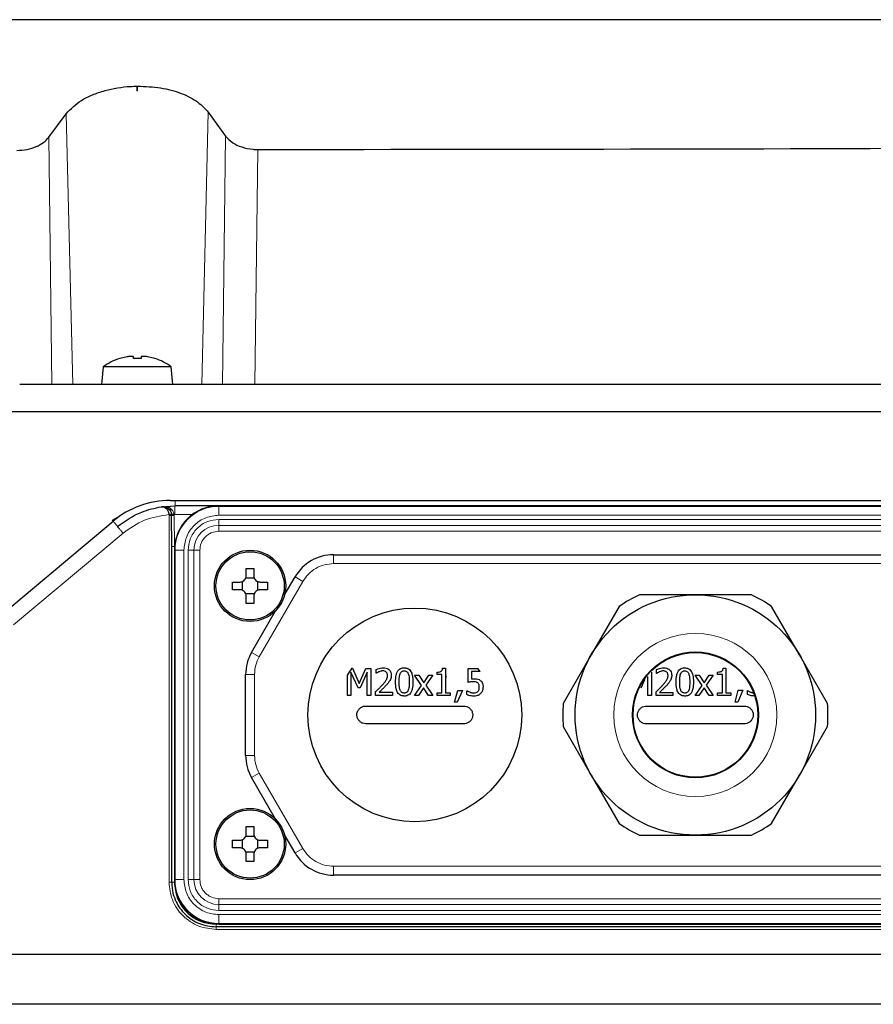
# Model space of a CAD drawing. Units: millimetres. Extents: x 325 to 2478, y 50 to 2047.
# Drawn here: x 773 to 869, y 468 to 578 of the extents above; entities that cross this region are included whole.
import ezdxf

# ---------------------------------------------------------------- set-up
doc = ezdxf.new("R2010")
doc.units = ezdxf.units.MM

msp = doc.modelspace()

# ---------------------------------------------------------------- linework, layer by layer
at = {"color": 7, "linetype": 'Continuous', "lineweight": 25}
for p, q in [((786.45, 570.79), (786.51, 570.79)), ((776.55, 565.07), (778.51, 567.7)), ((794.46, 567.86), (796.4, 565.19)), ((785.33, 540.39), (784.51, 540.19)), ((786.05, 540.19), (786.05, 540.39)), ((786.91, 540.19), (786.05, 540.19)), ((786.91, 540.39), (786.91, 540.19)), ((788.44, 540.19), (787.63, 540.39)), ((782.65, 539.26), (782.48, 537.26)), ((790.3, 539.26), (782.65, 539.26)), ((790.48, 537.26), (790.3, 539.26)), ((785.64, 537.26), (773.28, 537.26)), ((787.32, 537.26), (785.64, 537.26)), ((799.68, 537.26), (787.32, 537.26)), ((910.45, 537.26), (799.68, 537.26)), ((692.91, 534.26), (919.63, 534.26)), ((790.19, 524.26), (911.35, 524.26)), ((789.19, 523.54), (790.71, 523.66)), ((789.45, 523.53), (789.19, 523.54)), ((789.37, 523.53), (789.45, 523.53)), ((790.13, 523.2), (790.18, 523.11)), ((795.65, 523.66), (790.71, 523.66)), ((910.65, 523.66), (795.65, 523.66)), ((790.35, 519.07), (790.34, 522.57)), ((771.47, 511.6), (783.77, 521.92)), ((790.35, 481.36), (790.35, 519.07)), ((790.65, 518.66), (790.65, 481.66)), ((808.53, 518.16), (897.76, 518.16)), ((798.72, 515.81), (798.72, 516.62)), ((798.72, 516.62), (799.58, 516.62)), ((799.58, 516.62), (799.58, 515.81)), ((799.64, 515.52), (798.66, 515.52)), ((802.99, 513.56), (804.2, 515.66)), ((797.18, 515.09), (798, 515.09)), ((798.29, 514.17), (798.29, 515.15)), ((800.01, 514.17), (800.01, 515.15)), ((800.29, 515.09), (801.11, 515.09)), ((801.11, 515.09), (801.11, 514.23)), ((798, 514.23), (797.18, 514.23)), ((798.66, 513.8), (799.64, 513.8)), ((798.72, 512.69), (798.72, 513.51)), ((799.58, 513.51), (799.58, 512.69)), ((801.11, 514.23), (800.29, 514.23)), ((849.15, 513.66), (842.86, 513.66)), ((855.43, 513.66), (849.15, 513.66)), ((799.58, 512.69), (798.72, 512.69)), ((840.6, 512.35), (837.45, 506.91)), ((860.84, 506.91), (857.69, 512.35)), ((799.32, 507.19), (802.02, 511.87)), ((837.45, 506.91), (834.31, 501.46)), ((863.98, 501.46), (860.84, 506.91)), ((798.65, 495.62), (798.65, 504.69)), ((810.1, 502.35), (810.1, 504.68)), ((811.27, 503.19), (810.48, 504.97)), ((810.48, 504.97), (810.48, 502.35)), ((810.58, 505.4), (810.65, 505.4)), ((810.65, 505.4), (811.41, 503.7)), ((811.41, 503.7), (812.15, 505.39)), ((812.31, 504.97), (811.51, 503.19)), ((812.15, 505.39), (812.72, 505.39)), ((812.31, 502.34), (812.31, 504.97)), ((812.72, 505.39), (812.71, 502.34)), ((813.31, 504.84), (813.31, 505.28)), ((813.33, 504.84), (813.31, 504.84)), ((817.63, 504.63), (818.1, 504.63)), ((818.41, 503.48), (817.63, 504.63)), ((818.1, 504.63), (818.65, 503.78)), ((818.65, 503.78), (819.22, 504.63)), ((819.66, 504.63), (818.87, 503.5)), ((819.22, 504.63), (819.66, 504.63)), ((820.14, 504.7), (820.14, 504.97)), ((820.69, 504.7), (820.14, 504.7)), ((820.69, 502.65), (820.69, 504.7)), ((820.77, 505.4), (821.09, 505.4)), ((821.09, 505.4), (821.09, 502.65)), ((821.09, 504.64), (821.16, 504.41)), ((823.62, 505.39), (824.72, 505.39)), ((823.62, 503.82), (823.62, 505.39)), ((824.01, 505.03), (824.01, 504.22)), ((824.97, 505.03), (824.01, 505.03)), ((824.97, 505.03), (824.72, 505.39)), ((843.81, 502.34), (843.8, 504.46)), ((844.21, 504.95), (844.21, 502.34)), ((844.8, 504.83), (844.8, 505.27)), ((844.83, 504.83), (844.8, 504.83)), ((849.12, 504.63), (849.59, 504.63)), ((849.91, 503.48), (849.12, 504.63)), ((849.59, 504.63), (850.15, 503.78)), ((850.15, 503.78), (850.71, 504.63)), ((851.15, 504.63), (850.36, 503.5)), ((850.71, 504.63), (851.15, 504.63)), ((851.63, 504.7), (851.63, 504.98)), ((852.19, 504.7), (851.63, 504.7)), ((852.19, 502.66), (852.19, 504.7)), ((852.26, 505.4), (852.58, 505.4)), ((852.58, 505.4), (852.58, 502.66)), ((817.62, 502.34), (818.41, 503.48)), ((818.87, 503.5), (819.66, 502.34)), ((843.43, 504.12), (843.01, 503.18)), ((849.12, 502.34), (849.91, 503.48)), ((850.36, 503.5), (851.15, 502.34)), ((810.48, 502.35), (810.1, 502.35)), ((811.51, 503.19), (811.27, 503.19)), ((812.71, 502.34), (812.31, 502.34)), ((813.25, 502.34), (813.25, 502.78)), ((815.13, 502.34), (813.25, 502.34)), ((813.63, 502.7), (815.13, 502.7)), ((815.13, 502.7), (815.13, 502.34)), ((818.06, 502.34), (817.62, 502.34)), ((818.63, 503.2), (818.06, 502.34)), ((819.18, 502.34), (818.63, 503.2)), ((819.66, 502.34), (819.18, 502.34)), ((820.14, 502.65), (820.69, 502.65)), ((820.14, 502.34), (820.14, 502.65)), ((821.63, 502.34), (820.14, 502.34)), ((821.09, 502.65), (821.63, 502.65)), ((821.63, 502.65), (821.63, 502.34)), ((822.12, 501.58), (822.48, 502.92)), ((822.99, 502.92), (822.41, 501.58)), ((822.48, 502.92), (822.99, 502.92)), ((823.49, 502.88), (823.52, 502.88)), ((823.49, 502.45), (823.49, 502.88)), ((844.21, 502.34), (843.81, 502.34)), ((844.74, 502.34), (844.74, 502.77)), ((846.62, 502.34), (844.74, 502.34)), ((845.12, 502.69), (846.62, 502.69)), ((846.62, 502.69), (846.62, 502.34)), ((849.55, 502.34), (849.12, 502.34)), ((850.12, 503.2), (849.55, 502.34)), ((850.68, 502.34), (850.12, 503.2)), ((851.15, 502.34), (850.68, 502.34)), ((851.64, 502.65), (852.19, 502.66)), ((851.64, 502.34), (851.64, 502.65)), ((853.12, 502.34), (851.64, 502.34)), ((852.58, 502.66), (853.12, 502.66)), ((853.12, 502.66), (853.12, 502.34)), ((853.61, 501.59), (853.97, 502.93)), ((854.48, 502.93), (853.91, 501.59)), ((853.97, 502.93), (854.48, 502.93)), ((854.99, 502.89), (855.02, 502.89)), ((854.99, 502.45), (854.99, 502.89)), ((822.41, 501.58), (822.12, 501.58)), ((853.91, 501.59), (853.61, 501.59)), ((834.31, 498.85), (837.45, 493.41)), ((860.84, 493.41), (863.98, 498.85)), ((837.45, 493.41), (840.6, 487.96)), ((857.69, 487.96), (860.84, 493.41)), ((802.02, 488.44), (799.32, 493.12)), ((798.72, 486.81), (798.72, 487.62)), ((798.72, 487.62), (799.58, 487.62)), ((799.58, 487.62), (799.58, 486.81)), ((804.2, 484.66), (802.99, 486.75)), ((842.86, 486.66), (849.15, 486.66)), ((849.15, 486.66), (855.43, 486.66)), ((797.18, 486.09), (798, 486.09)), ((798.29, 485.17), (798.29, 486.15)), ((799.64, 486.52), (798.66, 486.52)), ((800.01, 485.17), (800.01, 486.15)), ((800.29, 486.09), (801.11, 486.09)), ((801.11, 486.09), (801.11, 485.23)), ((798, 485.23), (797.18, 485.23)), ((798.66, 484.8), (799.64, 484.8)), ((798.72, 483.69), (798.72, 484.51)), ((799.58, 484.51), (799.58, 483.69)), ((801.11, 485.23), (800.29, 485.23)), ((799.58, 483.69), (798.72, 483.69)), ((897.76, 482.16), (808.53, 482.16)), ((917.25, 476.36), (795.35, 476.36)), ((795.65, 476.66), (910.65, 476.66)), ((917.15, 473.26), (691.97, 473.26)), ((974.67, 467.66), (666.6, 467.66))]:
    msp.add_line(p, q, dxfattribs=at)
at = {"color": 7, "linetype": 'Continuous', "lineweight": 18}
for p, q in [((786.45, 570.26), (786.45, 570.79)), ((786.51, 570.79), (786.51, 570.26)), ((786.51, 570.26), (786.45, 570.26)), ((779.23, 537.26), (778.51, 567.7)), ((793.73, 537.26), (794.46, 567.86)), ((796.4, 565.19), (796.05, 537.26)), ((776.9, 537.26), (776.55, 565.07)), ((799.68, 537.26), (800.01, 563.68)), ((789.2, 523.55), (789.19, 523.54)), ((795.65, 523.66), (795.65, 523.59)), ((910.65, 523.59), (795.65, 523.59)), ((795.65, 523.59), (795.65, 522.59)), ((783.67, 522.05), (785.3, 522.99)), ((790.05, 522.57), (790.04, 522.67)), ((790.05, 481.37), (790.05, 522.57)), ((790.33, 522.7), (790.34, 522.64)), ((790.34, 522.64), (790.34, 522.57)), ((790.63, 522.66), (790.62, 522.73)), ((790.63, 522.66), (790.63, 522.57)), ((790.71, 522.66), (790.63, 522.66)), ((790.63, 522.57), (790.65, 519.07)), ((792.65, 522.66), (790.71, 522.66)), ((910.65, 522.59), (795.65, 522.59)), ((910.65, 522.12), (795.65, 522.12)), ((795.65, 521.45), (795.65, 522.12)), ((795.65, 521.45), (910.65, 521.45)), ((795.65, 521.45), (795.65, 520.79)), ((784.89, 520.58), (772.59, 510.27)), ((910.65, 520.79), (795.65, 520.79)), ((790.72, 518.66), (790.65, 518.66)), ((790.65, 518.66), (790.65, 481.66)), ((790.72, 518.66), (790.72, 481.66)), ((791.72, 518.66), (790.72, 518.66)), ((791.72, 518.66), (791.72, 481.66)), ((792.19, 518.66), (792.19, 481.66)), ((792.85, 518.66), (792.19, 518.66)), ((792.85, 481.66), (792.85, 518.66)), ((792.85, 518.66), (793.51, 518.66)), ((793.51, 518.66), (793.51, 481.66)), ((808.53, 518.16), (808.53, 517.16)), ((808.53, 517.16), (897.76, 517.16)), ((805.07, 515.16), (804.2, 515.66)), ((800.18, 506.69), (805.07, 515.16)), ((800.18, 506.69), (799.32, 507.19)), ((799.65, 504.69), (798.65, 504.69)), ((799.65, 495.62), (799.65, 504.69)), ((799.65, 495.62), (798.65, 495.62)), ((800.18, 493.62), (799.32, 493.12)), ((805.07, 485.16), (800.18, 493.62)), ((805.07, 485.16), (804.2, 484.66)), ((808.53, 483.16), (808.53, 482.16)), ((897.76, 483.16), (808.53, 483.16)), ((790.35, 481.36), (790.65, 481.36)), ((790.72, 481.66), (790.65, 481.66)), ((791.72, 481.66), (790.72, 481.66)), ((792.85, 481.66), (792.19, 481.66)), ((792.85, 481.66), (793.51, 481.66)), ((795.65, 478.86), (795.65, 479.52)), ((795.65, 479.52), (910.65, 479.52)), ((795.65, 478.86), (795.65, 478.2)), ((910.65, 478.86), (795.65, 478.86)), ((795.65, 478.2), (910.65, 478.2)), ((795.65, 477.73), (910.65, 477.73)), ((795.65, 477.73), (795.65, 476.73)), ((795.65, 476.73), (910.65, 476.73)), ((795.65, 476.73), (795.65, 476.66)), ((795.35, 476.66), (795.35, 476.36)), ((795.35, 476.66), (917.26, 476.66)), ((917.24, 476.07), (795.35, 476.07))]:
    msp.add_line(p, q, dxfattribs=at)
at = {"color": 7, "linetype": 'Continuous', "lineweight": 25}
for centre, radius in [((799.15, 514.66), 4), ((799.15, 514.66), 3.83), ((849.15, 500.16), 13.5), ((817.65, 500.16), 12), ((849.15, 500.16), 7.07), ((849.15, 500.16), 7), ((799.15, 485.66), 4), ((799.15, 485.66), 3.83)]:
    msp.add_circle(centre, radius, dxfattribs=at)
at = {"color": 7, "linetype": 'Continuous', "lineweight": 18}
msp.add_circle((849.15, 500.16), 9.16, dxfattribs=at)
at = {"color": 7, "linetype": 'Continuous', "lineweight": 25}
for centre, radius, start, end in [((786.48, 534.03), 6.48, 107.7176, 126.1943), ((786.48, 534.03), 6.48, 53.8057, 72.2432), ((790.19, 514.26), 10, 90, 130), ((795.65, 518.66), 5, 90, 180), ((808.53, 513.16), 5, 90, 150), ((849.15, 500.16), 14.89, 114.9728, 125.0272), ((849.15, 500.16), 14.89, 54.9728, 65.0272), ((803.65, 504.69), 5, 150, 180), ((817.65, 500.16), 8.8, 143.4585, 149.0823), ((849.15, 500.16), 14.89, 174.9728, 185.0272), ((849.15, 500.16), 14.89, 354.9728, 5.0272), ((803.65, 495.62), 5, 180, 210), ((849.15, 500.16), 14.89, 234.9728, 245.0272), ((849.15, 500.16), 14.89, 294.9728, 305.0272), ((808.53, 487.16), 5, 210, 270), ((795.65, 481.66), 5, 180, 270)]:
    msp.add_arc(centre, radius, start, end, dxfattribs=at)
at = {"color": 7, "linetype": 'Continuous', "lineweight": 18}
for centre, radius, start, end in [((795.65, 518.66), 4.93, 90, 180), ((795.65, 518.66), 2.8, 90, 180), ((795.65, 481.66), 4.93, 180, 270), ((795.65, 481.66), 2.8, 180, 270)]:
    msp.add_arc(centre, radius, start, end, dxfattribs=at)
at = {"color": 7, "linetype": 'Continuous', "lineweight": 25}
for points, knots in [([(728.31, 578.26), (731.22, 578.26), (737.06, 578.26), (746.05, 578.26), (755.08, 578.26), (764.13, 578.26), (785.22, 578.26), (818.65, 578.26), (864.47, 578.26), (895.23, 578.26), (910.62, 578.26)], [0, 0, 0, 0, 0.049057, 0.098243, 0.147743, 0.197369, 0.246797, 0.494217, 0.747108, 1, 1, 1, 1]), ([(778.51, 567.7), (779.01, 568.23), (779.76, 569.01), (781.41, 569.83), (783.19, 570.44), (784.97, 570.75), (786.21, 570.78), (786.45, 570.79)], [0, 0, 0, 0, 0.321998, 0.484542, 0.646938, 0.932674, 1, 1, 1, 1]), ([(786.51, 570.79), (787.39, 570.76), (789.15, 570.69), (791.51, 570.02), (793.36, 569.07), (794.1, 568.25), (794.46, 567.86)], [0, 0, 0, 0, 0.250226, 0.50003, 0.761185, 1, 1, 1, 1]), ([(796.4, 565.19), (796.64, 564.93), (797.07, 564.44), (798.18, 563.92), (799.21, 563.7), (799.84, 563.68), (800.01, 563.68)], [0, 0, 0, 0, 0.333528, 0.612455, 0.892976, 1, 1, 1, 1]), ([(772.95, 563.57), (773.34, 563.59), (774.13, 563.64), (775.17, 563.98), (776.03, 564.46), (776.38, 564.87), (776.55, 565.07)], [0, 0, 0, 0, 0.242173, 0.483715, 0.740772, 1, 1, 1, 1]), ([(800.01, 563.68), (831.91, 563.71), (868.49, 563.75), (905.07, 563.98), (909.75, 564.01)], [0, 0, 0, 0, 0.8719589, 1, 1, 1, 1]), ([(786.05, 540.39), (786.04, 540.4), (786.03, 540.43), (785.91, 540.44), (785.73, 540.44), (785.53, 540.42), (785.39, 540.4), (785.33, 540.39)], [0, 0, 0, 0, 0.212123, 0.424408, 0.633122, 0.840227, 1, 1, 1, 1]), ([(787.63, 540.39), (787.55, 540.4), (787.39, 540.43), (787.18, 540.44), (787.01, 540.44), (786.92, 540.42), (786.91, 540.4), (786.91, 540.39)], [0, 0, 0, 0, 0.212123, 0.424408, 0.633122, 0.840227, 1, 1, 1, 1]), ([(788.45, 540.2), (788.45, 540.2), (788.45, 540.2), (788.45, 540.19), (788.44, 540.19)], [0, 0, 0, 0, 0.004812, 1, 1, 1, 1]), ([(784.25, 521.31), (785.12, 521.94), (786.64, 523.01), (788.44, 523.39), (789.2, 523.55)], [0, 0, 0, 0, 0.581176, 1, 1, 1, 1]), ([(789.2, 523.55), (789.27, 523.55), (789.43, 523.57), (789.67, 523.52), (789.9, 523.41), (790.03, 523.29), (790.09, 523.22)], [0, 0, 0, 0, 0.244392, 0.491395, 0.741671, 1, 1, 1, 1]), ([(789.2, 523.55), (789.28, 523.55), (789.45, 523.55), (789.66, 523.43), (789.81, 523.27), (789.92, 523.1), (790, 522.9), (790.03, 522.75), (790.04, 522.67)], [0, 0, 0, 0, 0.238, 0.479418, 0.603811, 0.732018, 0.864459, 1, 1, 1, 1]), ([(789.91, 523.37), (789.86, 523.4), (789.74, 523.49), (789.6, 523.53), (789.52, 523.54)], [0, 0, 0, 0, 0.396665, 1, 1, 1, 1]), ([(790.33, 523.25), (790.24, 523.31), (790.08, 523.43), (789.84, 523.53), (789.69, 523.53), (789.64, 523.53)], [0, 0, 0, 0, 0.394999, 0.800022, 1, 1, 1, 1]), ([(789.78, 523.45), (789.8, 523.45), (789.83, 523.44), (789.85, 523.42), (789.86, 523.42)], [0, 0, 0, 0, 0.731679, 1, 1, 1, 1]), ([(789.86, 523.42), (789.87, 523.41), (789.95, 523.37), (790.03, 523.29), (790.09, 523.22)], [0, 0, 0, 0, 0.1338325, 1, 1, 1, 1]), ([(790.09, 523.22), (790.15, 523.15), (790.23, 523.04), (790.3, 522.85), (790.32, 522.75), (790.33, 522.7)], [0, 0, 0, 0, 0.508931, 0.756124, 1, 1, 1, 1]), ([(798, 515.09), (798.08, 515.1), (798.24, 515.11), (798.45, 515.23), (798.61, 515.41), (798.7, 515.61), (798.71, 515.75), (798.72, 515.81)], [0, 0, 0, 0, 0.212123, 0.424408, 0.633122, 0.840227, 1, 1, 1, 1]), ([(799.58, 515.81), (799.58, 515.73), (799.6, 515.57), (799.72, 515.36), (799.9, 515.19), (800.1, 515.1), (800.23, 515.09), (800.29, 515.09)], [0, 0, 0, 0, 0.212123, 0.424408, 0.633122, 0.840227, 1, 1, 1, 1]), ([(798.72, 513.51), (798.71, 513.59), (798.69, 513.75), (798.57, 513.96), (798.4, 514.12), (798.19, 514.21), (798.06, 514.22), (798, 514.23)], [0, 0, 0, 0, 0.212123, 0.424408, 0.633122, 0.840227, 1, 1, 1, 1]), ([(800.29, 514.23), (800.21, 514.22), (800.06, 514.21), (799.84, 514.09), (799.68, 513.91), (799.59, 513.71), (799.58, 513.57), (799.58, 513.51)], [0, 0, 0, 0, 0.212123, 0.424408, 0.633122, 0.840227, 1, 1, 1, 1]), ([(813.31, 505.28), (813.37, 505.3), (813.53, 505.36), (813.79, 505.44), (813.99, 505.45), (814.09, 505.46)], [0, 0, 0, 0, 0.248299, 0.620074, 1, 1, 1, 1]), ([(814.09, 505.46), (814.21, 505.45), (814.42, 505.44), (814.7, 505.3), (814.88, 505.11), (814.99, 504.87), (815, 504.7), (815, 504.62)], [0, 0, 0, 0, 0.257666, 0.448978, 0.641009, 0.820154, 1, 1, 1, 1]), ([(815.48, 503.87), (815.49, 504.12), (815.5, 504.5), (815.65, 504.96), (815.81, 505.22), (816.03, 505.38), (816.25, 505.45), (816.4, 505.45), (816.46, 505.45)], [0, 0, 0, 0, 0.367462, 0.536993, 0.676619, 0.795348, 0.913827, 1, 1, 1, 1]), ([(816.46, 505.45), (816.59, 505.44), (816.8, 505.43), (817.05, 505.26), (817.25, 505.01), (817.41, 504.54), (817.42, 504.13), (817.43, 503.87)], [0, 0, 0, 0, 0.178338, 0.297694, 0.416768, 0.625087, 1, 1, 1, 1]), ([(844.8, 505.27), (844.87, 505.3), (845.02, 505.36), (845.28, 505.43), (845.48, 505.45), (845.59, 505.45)], [0, 0, 0, 0, 0.248299, 0.620074, 1, 1, 1, 1]), ([(845.59, 505.45), (845.71, 505.45), (845.92, 505.43), (846.19, 505.3), (846.38, 505.11), (846.48, 504.87), (846.49, 504.7), (846.5, 504.62)], [0, 0, 0, 0, 0.257666, 0.448978, 0.641009, 0.820154, 1, 1, 1, 1]), ([(846.98, 503.86), (846.99, 504.12), (847, 504.5), (847.14, 504.96), (847.31, 505.22), (847.53, 505.38), (847.75, 505.44), (847.89, 505.45), (847.95, 505.45)], [0, 0, 0, 0, 0.367462, 0.536993, 0.676619, 0.795348, 0.913827, 1, 1, 1, 1]), ([(847.95, 505.45), (848.08, 505.44), (848.29, 505.42), (848.54, 505.26), (848.74, 505.01), (848.9, 504.54), (848.92, 504.13), (848.93, 503.87)], [0, 0, 0, 0, 0.178338, 0.297694, 0.416768, 0.625087, 1, 1, 1, 1]), ([(813.63, 505.01), (813.6, 505), (813.54, 504.97), (813.44, 504.91), (813.38, 504.87), (813.33, 504.84)], [0, 0, 0, 0, 0.276299, 0.55259, 1, 1, 1, 1]), ([(814.06, 505.1), (814.02, 505.1), (813.95, 505.1), (813.8, 505.07), (813.7, 505.03), (813.63, 505.01)], [0, 0, 0, 0, 0.2571019, 0.514129, 1, 1, 1, 1]), ([(813.98, 503.51), (814.07, 503.61), (814.24, 503.8), (814.46, 504.09), (814.57, 504.37), (814.58, 504.54), (814.59, 504.6)], [0, 0, 0, 0, 0.314341, 0.589459, 0.867919, 1, 1, 1, 1]), ([(814.44, 504.98), (814.4, 505), (814.33, 505.06), (814.19, 505.1), (814.1, 505.1), (814.06, 505.1)], [0, 0, 0, 0, 0.284502, 0.726077, 1, 1, 1, 1]), ([(814.59, 504.6), (814.58, 504.66), (814.57, 504.76), (814.52, 504.9), (814.46, 504.95), (814.44, 504.98)], [0, 0, 0, 0, 0.454202, 0.717397, 1, 1, 1, 1]), ([(815, 504.62), (815, 504.56), (815, 504.44), (814.95, 504.23), (814.88, 504.09), (814.84, 504.01)], [0, 0, 0, 0, 0.283032, 0.566402, 1, 1, 1, 1]), ([(815.9, 503.87), (815.9, 504), (815.9, 504.22), (815.93, 504.53), (815.98, 504.71), (816, 504.79)], [0, 0, 0, 0, 0.424559, 0.709794, 1, 1, 1, 1]), ([(816, 504.79), (816.03, 504.85), (816.08, 504.96), (816.2, 505.06), (816.33, 505.11), (816.42, 505.11), (816.46, 505.12)], [0, 0, 0, 0, 0.331321, 0.560522, 0.790291, 1, 1, 1, 1]), ([(816.46, 505.12), (816.52, 505.11), (816.63, 505.1), (816.77, 505.02), (816.85, 504.92), (816.89, 504.84), (816.91, 504.8)], [0, 0, 0, 0, 0.325149, 0.550574, 0.774863, 1, 1, 1, 1]), ([(816.91, 504.8), (816.93, 504.74), (816.99, 504.55), (817.01, 504.24), (817.02, 503.99), (817.02, 503.87)], [0, 0, 0, 0, 0.212254, 0.603668, 1, 1, 1, 1]), ([(820.14, 504.97), (820.24, 504.98), (820.39, 504.98), (820.57, 505.04), (820.67, 505.1), (820.73, 505.21), (820.76, 505.31), (820.77, 505.38), (820.77, 505.4)], [0, 0, 0, 0, 0.3565006, 0.510968, 0.6332148, 0.7557098, 0.9413631, 1, 1, 1, 1]), ([(845.12, 505), (845.09, 504.99), (845.04, 504.97), (844.94, 504.91), (844.87, 504.86), (844.83, 504.83)], [0, 0, 0, 0, 0.276299, 0.55259, 1, 1, 1, 1]), ([(845.56, 505.1), (845.52, 505.1), (845.44, 505.1), (845.29, 505.07), (845.19, 505.03), (845.12, 505)], [0, 0, 0, 0, 0.257102, 0.514129, 1, 1, 1, 1]), ([(845.48, 503.51), (845.57, 503.61), (845.73, 503.79), (845.95, 504.09), (846.07, 504.36), (846.08, 504.54), (846.08, 504.59)], [0, 0, 0, 0, 0.314341, 0.589459, 0.867919, 1, 1, 1, 1]), ([(845.93, 504.98), (845.9, 505), (845.82, 505.06), (845.69, 505.09), (845.59, 505.1), (845.56, 505.1)], [0, 0, 0, 0, 0.2845022, 0.7260772, 1, 1, 1, 1]), ([(846.08, 504.59), (846.08, 504.66), (846.07, 504.76), (846.01, 504.89), (845.96, 504.95), (845.93, 504.98)], [0, 0, 0, 0, 0.454202, 0.717397, 1, 1, 1, 1]), ([(846.5, 504.62), (846.49, 504.56), (846.49, 504.44), (846.45, 504.23), (846.38, 504.09), (846.34, 504.01)], [0, 0, 0, 0, 0.283032, 0.566402, 1, 1, 1, 1]), ([(847.39, 503.86), (847.4, 504), (847.4, 504.22), (847.42, 504.53), (847.47, 504.7), (847.5, 504.79)], [0, 0, 0, 0, 0.4245592, 0.7097938, 1, 1, 1, 1]), ([(847.5, 504.79), (847.53, 504.85), (847.58, 504.95), (847.7, 505.06), (847.82, 505.11), (847.91, 505.11), (847.95, 505.11)], [0, 0, 0, 0, 0.331321, 0.560522, 0.790291, 1, 1, 1, 1]), ([(847.95, 505.11), (848.02, 505.11), (848.13, 505.1), (848.26, 505.02), (848.35, 504.92), (848.38, 504.84), (848.4, 504.8)], [0, 0, 0, 0, 0.3251487, 0.5505735, 0.7748631, 1, 1, 1, 1]), ([(848.4, 504.8), (848.42, 504.73), (848.48, 504.55), (848.51, 504.24), (848.51, 503.99), (848.51, 503.87)], [0, 0, 0, 0, 0.212254, 0.603668, 1, 1, 1, 1]), ([(851.63, 504.98), (851.74, 504.98), (851.89, 504.99), (852.06, 505.04), (852.16, 505.11), (852.23, 505.21), (852.26, 505.32), (852.26, 505.39), (852.26, 505.4)], [0, 0, 0, 0, 0.3565006, 0.510968, 0.6332148, 0.7557098, 0.9413631, 1, 1, 1, 1]), ([(813.25, 502.78), (813.34, 502.87), (813.52, 503.03), (813.76, 503.28), (813.91, 503.43), (813.98, 503.51)], [0, 0, 0, 0, 0.384517, 0.692091, 1, 1, 1, 1]), ([(814.43, 503.49), (814.34, 503.39), (814.17, 503.21), (813.89, 502.95), (813.72, 502.78), (813.63, 502.7)], [0, 0, 0, 0, 0.354276, 0.677087, 1, 1, 1, 1]), ([(814.84, 504.01), (814.81, 503.96), (814.75, 503.86), (814.62, 503.69), (814.51, 503.57), (814.43, 503.49)], [0, 0, 0, 0, 0.2611917, 0.5222695, 1, 1, 1, 1]), ([(816.46, 502.28), (816.33, 502.29), (816.12, 502.31), (815.86, 502.47), (815.67, 502.72), (815.51, 503.19), (815.49, 503.6), (815.48, 503.87)], [0, 0, 0, 0, 0.179228, 0.298641, 0.417818, 0.62178, 1, 1, 1, 1]), ([(816, 502.95), (815.98, 503.01), (815.92, 503.19), (815.9, 503.5), (815.9, 503.74), (815.9, 503.87)], [0, 0, 0, 0, 0.215335, 0.605213, 1, 1, 1, 1]), ([(817.43, 503.87), (817.42, 503.6), (817.41, 503.22), (817.27, 502.76), (817.1, 502.51), (816.88, 502.35), (816.66, 502.29), (816.52, 502.28), (816.46, 502.28)], [0, 0, 0, 0, 0.371475, 0.539748, 0.680179, 0.799247, 0.918063, 1, 1, 1, 1]), ([(817.02, 503.87), (817.02, 503.73), (817.01, 503.51), (816.99, 503.2), (816.93, 503.02), (816.91, 502.94)], [0, 0, 0, 0, 0.4249733, 0.7100998, 1, 1, 1, 1]), ([(824.22, 503.89), (824.12, 503.89), (823.97, 503.88), (823.77, 503.85), (823.67, 503.83), (823.62, 503.82)], [0, 0, 0, 0, 0.496815, 0.7482704, 1, 1, 1, 1]), ([(824.01, 504.22), (824.03, 504.22), (824.08, 504.22), (824.18, 504.23), (824.24, 504.23), (824.29, 504.23)], [0, 0, 0, 0, 0.266981, 0.533968, 1, 1, 1, 1]), ([(824.72, 503.75), (824.67, 503.78), (824.56, 503.86), (824.37, 503.89), (824.25, 503.89), (824.22, 503.89)], [0, 0, 0, 0, 0.315007, 0.801732, 1, 1, 1, 1]), ([(824.29, 504.23), (824.39, 504.23), (824.59, 504.23), (824.83, 504.16), (824.96, 504.07), (824.99, 504.04)], [0, 0, 0, 0, 0.402786, 0.809988, 1, 1, 1, 1]), ([(824.89, 503.31), (824.89, 503.38), (824.88, 503.5), (824.82, 503.65), (824.75, 503.72), (824.72, 503.75)], [0, 0, 0, 0, 0.454127, 0.714889, 1, 1, 1, 1]), ([(824.74, 502.81), (824.77, 502.85), (824.84, 502.96), (824.89, 503.13), (824.89, 503.26), (824.89, 503.31)], [0, 0, 0, 0, 0.28337, 0.71757, 1, 1, 1, 1]), ([(824.99, 504.04), (825.04, 504), (825.15, 503.9), (825.28, 503.67), (825.31, 503.45), (825.31, 503.32), (825.31, 503.31)], [0, 0, 0, 0, 0.226469, 0.535373, 0.938391, 1, 1, 1, 1]), ([(825.31, 503.31), (825.3, 503.17), (825.28, 502.97), (825.16, 502.73), (825.08, 502.62), (825.04, 502.57)], [0, 0, 0, 0, 0.505442, 0.747923, 1, 1, 1, 1]), ([(844.74, 502.77), (844.84, 502.86), (845.01, 503.03), (845.26, 503.27), (845.41, 503.43), (845.48, 503.51)], [0, 0, 0, 0, 0.384517, 0.692091, 1, 1, 1, 1]), ([(845.93, 503.48), (845.84, 503.39), (845.66, 503.2), (845.39, 502.94), (845.21, 502.78), (845.12, 502.69)], [0, 0, 0, 0, 0.3542761, 0.6770872, 1, 1, 1, 1]), ([(846.34, 504.01), (846.31, 503.96), (846.25, 503.86), (846.11, 503.68), (846, 503.56), (845.93, 503.48)], [0, 0, 0, 0, 0.261192, 0.52227, 1, 1, 1, 1]), ([(847.96, 502.28), (847.83, 502.29), (847.62, 502.3), (847.36, 502.47), (847.17, 502.71), (847, 503.19), (846.99, 503.6), (846.98, 503.86)], [0, 0, 0, 0, 0.179228, 0.298641, 0.417818, 0.62178, 1, 1, 1, 1]), ([(847.5, 502.94), (847.48, 503.01), (847.42, 503.19), (847.4, 503.5), (847.39, 503.74), (847.39, 503.86)], [0, 0, 0, 0, 0.215335, 0.605213, 1, 1, 1, 1]), ([(848.93, 503.87), (848.92, 503.6), (848.91, 503.22), (848.76, 502.76), (848.59, 502.51), (848.37, 502.35), (848.15, 502.28), (848.01, 502.28), (847.96, 502.28)], [0, 0, 0, 0, 0.371475, 0.539748, 0.680179, 0.799247, 0.918063, 1, 1, 1, 1]), ([(848.51, 503.87), (848.51, 503.73), (848.51, 503.51), (848.48, 503.2), (848.43, 503.02), (848.4, 502.94)], [0, 0, 0, 0, 0.424973, 0.7101, 1, 1, 1, 1]), ([(816.46, 502.62), (816.39, 502.62), (816.28, 502.63), (816.15, 502.71), (816.06, 502.82), (816.02, 502.9), (816, 502.95)], [0, 0, 0, 0, 0.317322, 0.539942, 0.761398, 1, 1, 1, 1]), ([(816.91, 502.94), (816.88, 502.88), (816.83, 502.78), (816.71, 502.67), (816.59, 502.62), (816.5, 502.62), (816.46, 502.62)], [0, 0, 0, 0, 0.3347765, 0.5636425, 0.7928864, 1, 1, 1, 1]), ([(824.29, 502.27), (824.18, 502.28), (823.99, 502.29), (823.72, 502.35), (823.57, 502.41), (823.49, 502.45)], [0, 0, 0, 0, 0.394128, 0.694316, 1, 1, 1, 1]), ([(823.52, 502.88), (823.55, 502.86), (823.61, 502.82), (823.72, 502.77), (823.8, 502.74), (823.85, 502.72)], [0, 0, 0, 0, 0.284824, 0.568853, 1, 1, 1, 1]), ([(823.85, 502.72), (823.89, 502.7), (823.97, 502.68), (824.12, 502.63), (824.23, 502.63), (824.3, 502.63)], [0, 0, 0, 0, 0.277787, 0.555666, 1, 1, 1, 1]), ([(825.04, 502.57), (824.99, 502.53), (824.86, 502.4), (824.6, 502.29), (824.39, 502.28), (824.29, 502.27)], [0, 0, 0, 0, 0.2408387, 0.6480242, 1, 1, 1, 1]), ([(824.3, 502.63), (824.34, 502.63), (824.45, 502.64), (824.61, 502.69), (824.7, 502.78), (824.74, 502.81)], [0, 0, 0, 0, 0.248969, 0.716471, 1, 1, 1, 1]), ([(847.96, 502.61), (847.89, 502.62), (847.78, 502.63), (847.65, 502.71), (847.55, 502.81), (847.52, 502.9), (847.5, 502.94)], [0, 0, 0, 0, 0.3173221, 0.539942, 0.7613984, 1, 1, 1, 1]), ([(848.4, 502.94), (848.38, 502.88), (848.33, 502.77), (848.21, 502.67), (848.08, 502.62), (848, 502.62), (847.96, 502.61)], [0, 0, 0, 0, 0.334776, 0.563642, 0.792886, 1, 1, 1, 1]), ([(855.79, 502.28), (855.68, 502.29), (855.49, 502.3), (855.22, 502.36), (855.06, 502.42), (854.99, 502.45)], [0, 0, 0, 0, 0.3941279, 0.6943157, 1, 1, 1, 1]), ([(855.02, 502.89), (855.05, 502.87), (855.1, 502.83), (855.21, 502.78), (855.3, 502.74), (855.35, 502.72)], [0, 0, 0, 0, 0.284824, 0.568853, 1, 1, 1, 1]), ([(855.35, 502.72), (855.39, 502.71), (855.47, 502.68), (855.61, 502.64), (855.72, 502.64), (855.79, 502.64)], [0, 0, 0, 0, 0.2777873, 0.5556659, 1, 1, 1, 1]), ([(812.15, 499.16), (812.03, 499.17), (811.81, 499.2), (811.51, 499.37), (811.28, 499.63), (811.15, 499.94), (811.13, 500.29), (811.23, 500.61), (811.43, 500.89), (811.71, 501.08), (811.96, 501.16), (812.11, 501.16), (812.15, 501.16)], [0, 0, 0, 0, 0.108235, 0.216482, 0.32441, 0.431678, 0.538334, 0.644695, 0.751205, 0.858238, 0.965943, 1, 1, 1, 1]), ([(812.15, 501.16), (813.77, 501.16), (817.43, 501.16), (821.1, 501.16), (823.15, 501.16)], [0, 0, 0, 0, 0.443039, 1, 1, 1, 1]), ([(823.15, 501.16), (823.26, 501.14), (823.49, 501.12), (823.79, 500.95), (824.01, 500.69), (824.14, 500.37), (824.16, 500.03), (824.06, 499.71), (823.86, 499.43), (823.58, 499.24), (823.33, 499.16), (823.18, 499.16), (823.15, 499.16)], [0, 0, 0, 0, 0.108235, 0.216482, 0.32441, 0.431678, 0.538334, 0.644695, 0.751205, 0.858238, 0.965943, 1, 1, 1, 1]), ([(843.65, 499.15), (843.53, 499.17), (843.31, 499.19), (843.01, 499.36), (842.78, 499.62), (842.65, 499.94), (842.63, 500.28), (842.73, 500.6), (842.93, 500.88), (843.21, 501.07), (843.46, 501.15), (843.61, 501.15), (843.65, 501.15)], [0, 0, 0, 0, 0.108235, 0.216482, 0.32441, 0.431678, 0.538334, 0.644695, 0.751205, 0.858238, 0.965943, 1, 1, 1, 1]), ([(843.65, 501.15), (845.27, 501.16), (848.93, 501.16), (852.6, 501.16), (854.65, 501.16)], [0, 0, 0, 0, 0.443039, 1, 1, 1, 1]), ([(854.65, 501.16), (854.76, 501.15), (854.98, 501.13), (855.28, 500.96), (855.51, 500.7), (855.64, 500.38), (855.66, 500.04), (855.56, 499.71), (855.36, 499.44), (855.08, 499.24), (854.83, 499.17), (854.68, 499.16), (854.65, 499.16)], [0, 0, 0, 0, 0.108235, 0.216482, 0.32441, 0.431678, 0.538334, 0.644695, 0.751205, 0.858238, 0.965943, 1, 1, 1, 1]), ([(823.15, 499.16), (821.52, 499.16), (817.86, 499.16), (814.19, 499.16), (812.15, 499.16)], [0, 0, 0, 0, 0.443039, 1, 1, 1, 1]), ([(854.65, 499.16), (853.02, 499.16), (849.36, 499.16), (845.69, 499.16), (843.65, 499.15)], [0, 0, 0, 0, 0.443039, 1, 1, 1, 1]), ([(798, 486.09), (798.08, 486.1), (798.24, 486.11), (798.45, 486.23), (798.61, 486.41), (798.7, 486.61), (798.71, 486.75), (798.72, 486.81)], [0, 0, 0, 0, 0.212123, 0.424408, 0.633122, 0.840227, 1, 1, 1, 1]), ([(799.58, 486.81), (799.58, 486.73), (799.6, 486.57), (799.72, 486.36), (799.9, 486.19), (800.1, 486.1), (800.23, 486.09), (800.29, 486.09)], [0, 0, 0, 0, 0.212123, 0.424408, 0.633122, 0.840227, 1, 1, 1, 1]), ([(798.72, 484.51), (798.71, 484.59), (798.69, 484.75), (798.57, 484.96), (798.4, 485.12), (798.19, 485.21), (798.06, 485.22), (798, 485.23)], [0, 0, 0, 0, 0.212123, 0.424408, 0.633122, 0.840227, 1, 1, 1, 1]), ([(800.29, 485.23), (800.21, 485.22), (800.06, 485.21), (799.84, 485.09), (799.68, 484.91), (799.59, 484.71), (799.58, 484.57), (799.58, 484.51)], [0, 0, 0, 0, 0.212123, 0.424408, 0.633122, 0.840227, 1, 1, 1, 1]), ([(790.35, 481.36), (790.37, 480.95), (790.43, 480.19), (790.89, 478.96), (791.62, 477.93), (792.58, 477.16), (793.74, 476.53), (794.71, 476.43), (795.35, 476.36)], [0, 0, 0, 0, 0.155147, 0.290381, 0.500273, 0.63063, 0.757553, 1, 1, 1, 1]), ([(790.65, 481.36), (790.71, 480.77), (790.81, 479.86), (791.39, 478.76), (792, 478.01), (792.75, 477.4), (793.84, 476.82), (794.75, 476.72), (795.35, 476.66)], [0, 0, 0, 0, 0.239457, 0.368361, 0.5, 0.631639, 0.760543, 1, 1, 1, 1])]:
    msp.add_open_spline(points, degree=3, knots=knots, dxfattribs=at)
at = {"color": 7, "linetype": 'Continuous', "lineweight": 18}
for points, knots in [([(790.75, 523.66), (790.75, 523.67), (790.75, 523.7), (790.75, 523.93), (790.75, 524.13), (790.75, 524.25), (790.75, 524.26)], [0, 0, 0, 0, 0.332162, 0.664324, 0.996485, 1, 1, 1, 1]), ([(790.33, 523.25), (790.3, 523.23), (790.24, 523.2), (790.16, 523.19), (790.12, 523.21), (790.09, 523.22)], [0, 0, 0, 0, 0.280991, 0.561638, 1, 1, 1, 1]), ([(790.62, 522.73), (790.61, 522.78), (790.59, 522.88), (790.5, 523.07), (790.39, 523.17), (790.33, 523.25)], [0, 0, 0, 0, 0.241788, 0.488598, 1, 1, 1, 1]), ([(790.04, 522.67), (789.1, 522.53), (787.22, 522.24), (785.67, 521.13), (784.89, 520.58)], [0, 0, 0, 0, 0.499933, 1, 1, 1, 1]), ([(790.04, 522.67), (790.07, 522.68), (790.14, 522.68), (790.23, 522.69), (790.3, 522.7), (790.32, 522.7), (790.33, 522.7)], [0, 0, 0, 0, 0.249957, 0.499922, 0.749739, 1, 1, 1, 1]), ([(790.62, 522.73), (790.58, 522.72), (790.51, 522.71), (790.42, 522.7), (790.36, 522.7), (790.34, 522.7), (790.33, 522.7)], [0, 0, 0, 0, 0.28001, 0.559445, 0.779762, 1, 1, 1, 1]), ([(790.63, 522.66), (790.59, 522.66), (790.52, 522.65), (790.42, 522.64), (790.36, 522.64), (790.35, 522.64), (790.34, 522.64)], [0, 0, 0, 0, 0.280013, 0.559439, 0.77976, 1, 1, 1, 1]), ([(790.63, 522.57), (790.6, 522.57), (790.53, 522.57), (790.44, 522.57), (790.37, 522.57), (790.35, 522.57), (790.34, 522.57)], [0, 0, 0, 0, 0.2502627, 0.5000801, 0.7500432, 1, 1, 1, 1]), ([(795.65, 522.59), (795.15, 522.54), (794.39, 522.46), (793.48, 521.97), (792.85, 521.46), (792.34, 520.83), (791.85, 519.91), (791.77, 519.15), (791.72, 518.66)], [0, 0, 0, 0, 0.239457, 0.368361, 0.5, 0.631639, 0.760543, 1, 1, 1, 1]), ([(795.65, 522.12), (795.21, 522.07), (794.54, 522), (793.73, 521.57), (793.18, 521.12), (792.74, 520.57), (792.31, 519.76), (792.24, 519.09), (792.19, 518.66)], [0, 0, 0, 0, 0.239443, 0.369771, 0.5, 0.630328, 0.760557, 1, 1, 1, 1]), ([(795.65, 520.79), (795.38, 520.76), (794.96, 520.72), (794.47, 520.45), (794.13, 520.18), (793.85, 519.84), (793.58, 519.34), (793.54, 518.93), (793.51, 518.66)], [0, 0, 0, 0, 0.239443, 0.369641, 0.5, 0.630198, 0.760557, 1, 1, 1, 1]), ([(805.07, 515.16), (805.26, 515.44), (805.66, 516.02), (806.51, 516.66), (807.49, 517.08), (808.19, 517.13), (808.53, 517.16)], [0, 0, 0, 0, 0.245667, 0.5, 0.754333, 1, 1, 1, 1]), ([(808.53, 483.16), (808.19, 483.18), (807.49, 483.24), (806.51, 483.66), (805.66, 484.3), (805.26, 484.87), (805.07, 485.16)], [0, 0, 0, 0, 0.245667, 0.5, 0.754333, 1, 1, 1, 1]), ([(795.35, 476.07), (794.68, 476.14), (793.65, 476.25), (792.42, 476.91), (791.57, 477.59), (790.89, 478.44), (790.23, 479.68), (790.12, 480.7), (790.05, 481.37)], [0, 0, 0, 0, 0.239389, 0.36827, 0.499901, 0.631549, 0.760475, 1, 1, 1, 1]), ([(791.72, 481.66), (791.77, 481.16), (791.85, 480.4), (792.34, 479.49), (792.85, 478.86), (793.48, 478.35), (794.39, 477.86), (795.15, 477.78), (795.65, 477.73)], [0, 0, 0, 0, 0.2394568, 0.3683607, 0.5, 0.6316393, 0.7605432, 1, 1, 1, 1]), ([(792.19, 481.66), (792.24, 481.22), (792.31, 480.55), (792.74, 479.75), (793.18, 479.2), (793.73, 478.75), (794.54, 478.32), (795.21, 478.25), (795.65, 478.2)], [0, 0, 0, 0, 0.2394429, 0.369771, 0.5, 0.6303281, 0.7605571, 1, 1, 1, 1]), ([(793.51, 481.66), (793.54, 481.39), (793.58, 480.98), (793.85, 480.48), (794.13, 480.14), (794.47, 479.86), (794.96, 479.6), (795.38, 479.55), (795.65, 479.52)], [0, 0, 0, 0, 0.239443, 0.369641, 0.5, 0.630198, 0.760557, 1, 1, 1, 1])]:
    msp.add_open_spline(points, degree=3, knots=knots, dxfattribs=at)
for points in [[(790.71, 523.66), (790.71, 523.64), (790.71, 523.61), (790.71, 523.38), (790.71, 523.05), (790.71, 522.79), (790.71, 522.66)], [(783.67, 522.05), (783.75, 521.95), (783.92, 521.75), (784.13, 521.5), (784.28, 521.34), (784.3, 521.32), (784.31, 521.31)], [(784.89, 520.58), (784.8, 520.68), (784.64, 520.88), (784.42, 521.13), (784.28, 521.29), (784.26, 521.31), (784.25, 521.31)], [(790.35, 519.07), (790.35, 519.07), (790.36, 519.07), (790.43, 519.07), (790.53, 519.07), (790.61, 519.07), (790.65, 519.07)], [(799.65, 504.69), (799.67, 505.05), (799.72, 505.75), (800.03, 506.38), (800.18, 506.69)], [(800.18, 493.62), (800.03, 493.94), (799.72, 494.57), (799.67, 495.27), (799.65, 495.62)], [(790.05, 481.37), (790.09, 481.37), (790.16, 481.37), (790.26, 481.37), (790.33, 481.36), (790.34, 481.36), (790.35, 481.36)], [(795.35, 476.36), (795.35, 476.35), (795.35, 476.35), (795.35, 476.28), (795.35, 476.18), (795.35, 476.11), (795.35, 476.07)]]:
    msp.add_open_spline(points, degree=3, dxfattribs=at)
at = {"color": 7, "linetype": 'Continuous', "lineweight": 25}
for points in [[(790.34, 522.57), (790.33, 522.57), (790.31, 522.57), (790.24, 522.57), (790.15, 522.57), (790.08, 522.57), (790.05, 522.57)], [(797.18, 514.23), (797.18, 514.37), (797.17, 514.66), (797.18, 514.95), (797.18, 515.09)], [(797.18, 485.23), (797.18, 485.37), (797.17, 485.66), (797.18, 485.95), (797.18, 486.09)]]:
    msp.add_open_spline(points, degree=3, dxfattribs=at)

doc.saveas('drawing.dxf')
